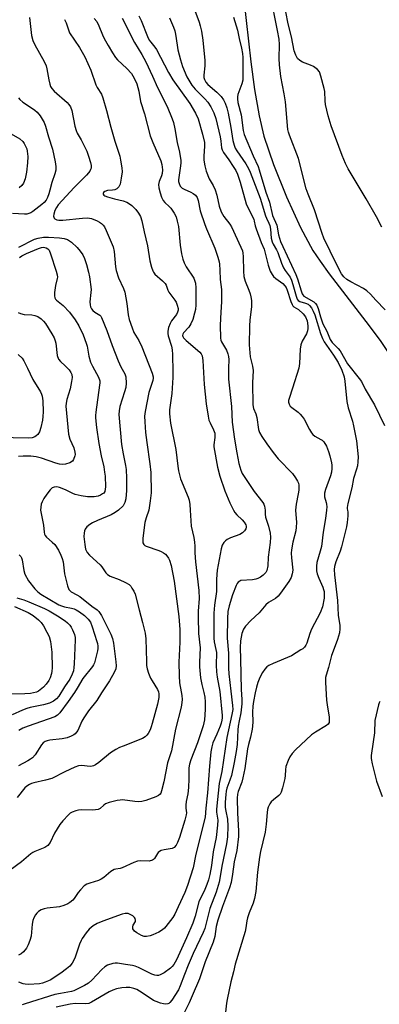
# Model space of a CAD drawing. Units: inches. Extents: x 1189768 to 1195768, y 521458 to 525458.
# Drawn here: x 1194853 to 1194985, y 521819 to 522180 of the extents above; entities that cross this region are included whole.
import ezdxf

# ---------------------------------------------------------------- set-up
doc = ezdxf.new("R2010")
doc.units = ezdxf.units.IN
doc.header["$MEASUREMENT"] = 0
doc.layers.add('HYDRO-Single Line Stream', color=4, linetype='Continuous')
doc.layers.add('Undefined', color=1, linetype='Continuous')

msp = doc.modelspace()

# ---------------------------------------------------------------- linework, layer by layer
at = {"layer": 'HYDRO-Single Line Stream'}
msp.add_lwpolyline([(1194935.45, 522187.15), (1194938.02, 522164.31), (1194939.33, 522154.24), (1194940.96, 522144.62), (1194942.77, 522137.1), (1194946.3, 522126.7), (1194951.06, 522114.84), (1194956.18, 522103.67), (1194960.74, 522095.24), (1194963.33, 522091.28), (1194966.66, 522086.66), (1194980.15, 522069.19), (1194985.32, 522062.21), (1194989.5, 522055.93), (1194992.32, 522050.8), (1194993.88, 522047.15), (1194995.35, 522043.12), (1194998.19, 522033.51), (1195001.03, 522021.49), (1195004.68, 522003.53), (1195004.52, 521993.92)], dxfattribs=at)
at = {"layer": 'Undefined'}
for points, elevation in [([(1194915.5, 522188.56), (1194919.03, 522178.93), (1194919.44, 522177.6), (1194919.89, 522175.63), (1194920.4, 522172.34), (1194921.04, 522164.87), (1194921.06, 522162.95), (1194920.68, 522159.45), (1194920.75, 522158.64), (1194920.95, 522157.85), (1194921.46, 522156.9), (1194922.15, 522156.05), (1194925.54, 522153.21), (1194927.1, 522151.64), (1194927.93, 522150.48), (1194928.59, 522149.17), (1194929.14, 522147.53), (1194929.62, 522145.6), (1194930.62, 522140.33), (1194931.39, 522135.54), (1194931.84, 522133.79), (1194932.27, 522132.77), (1194932.8, 522131.78), (1194936.1, 522127.01), (1194937.07, 522125.24), (1194937.67, 522123.89), (1194941.37, 522114.36), (1194943.31, 522107.9), (1194943.65, 522107.08), (1194944.62, 522105.24), (1194944.96, 522104.39), (1194945.19, 522103.08), (1194945.43, 522099.73), (1194945.73, 522098.33), (1194946.09, 522097.57), (1194947.4, 522095.43), (1194947.91, 522094.47), (1194949.16, 522090.59), (1194949.93, 522088.8), (1194950.49, 522087.84), (1194952.34, 522085.37), (1194952.88, 522084.34), (1194953.39, 522082.79), (1194954.55, 522078.43), (1194954.93, 522077.4), (1194955.33, 522076.83), (1194955.87, 522076.5), (1194958.01, 522075.95), (1194958.93, 522075.53), (1194959.5, 522075.09), (1194960.16, 522074.2), (1194960.84, 522072.96), (1194961.39, 522071.67), (1194963.5, 522064.75), (1194964.17, 522062.99), (1194964.88, 522061.77), (1194968.29, 522056.79), (1194969.92, 522054.18), (1194971.3, 522051.32), (1194972.18, 522048.86), (1194972.46, 522047.32), (1194973.11, 522039.81), (1194973.67, 522037.57), (1194975.22, 522032.63), (1194975.64, 522030.94), (1194976.69, 522025.44), (1194977.3, 522019.62), (1194977.23, 522017.69), (1194977.03, 522016.26), (1194976.75, 522015.1), (1194975.65, 522011.64), (1194974.96, 522008.18), (1194973.5, 522002.46), (1194973.29, 522001.05), (1194973.28, 522000.46), (1194973.36, 522000)], 224), ([(1194987.16, 522073.41), (1194983.79, 522076.94), (1194981.82, 522079.14), (1194980.42, 522080.45), (1194979.27, 522081.26), (1194974.65, 522083.73), (1194973.18, 522084.63), (1194972.09, 522085.55), (1194971.24, 522086.69), (1194969.32, 522090.17), (1194964.77, 522099.68), (1194964.11, 522101.46), (1194961.27, 522110.05), (1194958.96, 522115.82), (1194958.23, 522117.84), (1194955.38, 522128.94), (1194952.16, 522137.44), (1194951.79, 522138.56), (1194951.56, 522139.57), (1194950.65, 522149.69), (1194950.21, 522152.62), (1194948.93, 522158.98), (1194948.42, 522163.29), (1194948.29, 522165.63), (1194948.5, 522170.68), (1194948.33, 522172.65), (1194947.78, 522175.85), (1194945.2, 522188.97)], 222), ([(1194985.92, 522103.78), (1194984.04, 522107.52), (1194980.24, 522114.19), (1194973.63, 522125.19), (1194972.72, 522127.06), (1194971.41, 522130.04), (1194967.46, 522140.91), (1194966.36, 522144.55), (1194965.29, 522148.78), (1194965.17, 522150.11), (1194965.04, 522153.45), (1194964.9, 522154.56), (1194963.67, 522159.06), (1194963.07, 522160.67), (1194962.41, 522161.49), (1194960.9, 522162.62), (1194959.87, 522163.12), (1194956.88, 522164.27), (1194955.88, 522164.81), (1194955.12, 522165.58), (1194954.41, 522166.76), (1194953.89, 522168.43), (1194952.84, 522173.53), (1194951.63, 522178.33), (1194950.8, 522182.64)], 224), ([(1194856.79, 522180.64), (1194857.62, 522174.04), (1194858.05, 522172.14), (1194858.75, 522170.6), (1194862.15, 522164.53), (1194862.91, 522162.92), (1194863.2, 522161.8), (1194863.88, 522157.79), (1194864.28, 522156.13), (1194864.56, 522155.34), (1194864.97, 522154.63), (1194865.88, 522153.58), (1194870.67, 522149.42), (1194871.28, 522148.77), (1194871.92, 522147.83), (1194872.4, 522146.54), (1194873.46, 522140.81), (1194873.89, 522139.19), (1194874.34, 522138.23), (1194875.75, 522135.77), (1194877.11, 522133.12), (1194877.79, 522131.58), (1194878.47, 522129.74), (1194879.19, 522127.51), (1194879.43, 522126.39), (1194879.39, 522125.34), (1194879.25, 522124.84), (1194878.99, 522124.34), (1194878.48, 522123.65), (1194877.7, 522122.78), (1194873.15, 522118.35), (1194867.39, 522111.95), (1194866.68, 522110.98), (1194866.16, 522109.91), (1194865.71, 522108.52), (1194865.68, 522107.74), (1194865.9, 522107.1), (1194866.16, 522106.76), (1194866.81, 522106.43), (1194867.59, 522106.29), (1194869.04, 522106.32), (1194876.2, 522107.07), (1194877.92, 522107.14), (1194878.77, 522107.08), (1194879.56, 522106.89), (1194881.59, 522106.09), (1194882.53, 522105.55), (1194883.21, 522105.05), (1194883.83, 522104.49), (1194884.34, 522103.84), (1194884.98, 522102.56), (1194887.49, 522096.5), (1194887.84, 522094.82), (1194888.35, 522089.26), (1194888.56, 522087.82), (1194889.41, 522085.2), (1194891.25, 522081.31), (1194891.77, 522079.98), (1194892.53, 522075.78), (1194893.01, 522071.56), (1194893.39, 522069.9), (1194894.47, 522066.83), (1194895.13, 522065.19), (1194896.88, 522062.25), (1194897.96, 522059.88), (1194901.82, 522050.26), (1194902.19, 522048.93), (1194902.22, 522048.35), (1194902.09, 522047.51), (1194900.88, 522044.21), (1194900.57, 522043.1), (1194899.21, 522036.14), (1194899.03, 522034.43), (1194899.06, 522032.37), (1194899.39, 522028.52), (1194899.83, 522024.81), (1194900.96, 522017.01), (1194901.27, 522013.8), (1194901.43, 522006.35), (1194901.1, 522003.46), (1194900.56, 522000)], 236), ([(1194869.7, 522179.9), (1194870.25, 522178.7), (1194871.08, 522176.05), (1194871.55, 522175.05), (1194875.18, 522169.63), (1194877.17, 522166.2), (1194879.31, 522161.31), (1194881.14, 522155.99), (1194881.66, 522154.99), (1194883.17, 522152.53), (1194883.7, 522151.2), (1194885.11, 522146.55), (1194886.61, 522140.41), (1194888.12, 522135.24), (1194889.89, 522129.72), (1194890.2, 522128.32), (1194890.66, 522125.49), (1194890.75, 522124.07), (1194890.46, 522121.77), (1194890.03, 522119.49), (1194889.84, 522118.97), (1194889.57, 522118.52), (1194888.8, 522117.82), (1194888.09, 522117.46), (1194887.23, 522117.29), (1194885.42, 522117.14), (1194884.4, 522116.84), (1194883.9, 522116.43), (1194883.82, 522116.14), (1194883.88, 522115.83), (1194884.12, 522115.52), (1194884.49, 522115.25), (1194885.46, 522114.82), (1194888.02, 522114.13), (1194891.19, 522113.46), (1194892.47, 522112.96), (1194893.47, 522112.36), (1194894.39, 522111.65), (1194895.77, 522110.22), (1194896.83, 522108.89), (1194897.47, 522107.68), (1194897.96, 522106.04), (1194898.86, 522101.99), (1194900.13, 522096.92), (1194900.95, 522091.42), (1194901.53, 522089.11), (1194901.99, 522087.71), (1194902.26, 522087.2), (1194902.78, 522086.56), (1194905.57, 522084.13), (1194906.5, 522083.12), (1194906.87, 522082.44), (1194907.51, 522080.65), (1194907.86, 522079.89), (1194910.13, 522076.94), (1194910.55, 522076.21), (1194910.99, 522075.19), (1194911.31, 522073.89), (1194911.29, 522073.36), (1194911.09, 522072.58), (1194910.67, 522071.8), (1194908.92, 522069.4), (1194908.34, 522068.44), (1194907.73, 522066.96), (1194907.48, 522065.63), (1194907.52, 522064.75), (1194907.67, 522063.88), (1194908.88, 522060.09), (1194909.18, 522058.75), (1194909.3, 522057.11), (1194909.43, 522050.72), (1194909.37, 522048.65), (1194908.96, 522042.75), (1194908.55, 522039.3), (1194908.1, 522036.81), (1194908.09, 522035.38), (1194908.49, 522031.9), (1194910.41, 522022.27), (1194911.18, 522016.15), (1194911.48, 522014.4), (1194912.24, 522011.54), (1194914.95, 522004.74), (1194915.32, 522003.65), (1194915.62, 522002.08), (1194915.7, 522000)], 234), ([(1194880.57, 522180.21), (1194881.49, 522179.1), (1194882.3, 522177.59), (1194883.61, 522174.26), (1194884.24, 522172.92), (1194885.63, 522170.31), (1194887.25, 522167.61), (1194888.35, 522166.01), (1194889.07, 522165.15), (1194892.48, 522161.95), (1194894.2, 522160.07), (1194895.25, 522158.35), (1194896.13, 522156.26), (1194896.85, 522153.61), (1194897.58, 522149.86), (1194898.95, 522145.32), (1194901.07, 522137.21), (1194902.02, 522134.77), (1194904.94, 522128.09), (1194905.37, 522126.76), (1194905.54, 522124.79), (1194905.45, 522123.39), (1194905.22, 522122.58), (1194904.39, 522120.45), (1194904.14, 522119.35), (1194904.19, 522118.23), (1194904.67, 522116.33), (1194905.21, 522114.74), (1194905.83, 522113.52), (1194906.45, 522112.74), (1194908.07, 522111.33), (1194908.63, 522110.72), (1194909.91, 522108.83), (1194910.54, 522107.57), (1194911.01, 522105.95), (1194911.41, 522104.03), (1194912.02, 522097.2), (1194912.58, 522094.02), (1194913.02, 522092.02), (1194913.52, 522090.72), (1194914.27, 522089.25), (1194917.03, 522085.01), (1194917.35, 522084.27), (1194917.66, 522083.24), (1194917.82, 522081.51), (1194917.8, 522075.27), (1194917.65, 522073.62), (1194917.37, 522072.22), (1194916.71, 522069.93), (1194915.99, 522068.3), (1194915.19, 522067.07), (1194913.27, 522065.01), (1194913.03, 522064.58), (1194912.96, 522064), (1194913.07, 522063.66), (1194913.33, 522063.22), (1194914.29, 522062.18), (1194919.22, 522057.97), (1194919.76, 522057.32), (1194920.07, 522056.6), (1194920.32, 522054.93), (1194920.83, 522046.1), (1194921.64, 522039.02), (1194922.32, 522034.42), (1194922.62, 522033.02), (1194923.03, 522031.99), (1194924.29, 522029.5), (1194924.73, 522028.18), (1194924.78, 522026.6), (1194924.37, 522023.97), (1194924.36, 522023.17), (1194925.71, 522015.74), (1194926.63, 522012.42), (1194928.48, 522007.08), (1194930.29, 522002.74), (1194931.59, 522000)], 232), ([(1194890.84, 522180.34), (1194895.28, 522171.43), (1194898.01, 522167.1), (1194899.52, 522164.34), (1194901.92, 522159.06), (1194903.7, 522154.93), (1194907.28, 522148.01), (1194909.15, 522143.52), (1194909.58, 522142.13), (1194910.12, 522139.84), (1194910.97, 522134.76), (1194911.76, 522131.26), (1194912.27, 522128.19), (1194912.31, 522127.34), (1194912.21, 522126.18), (1194911.47, 522121.06), (1194911.47, 522120.53), (1194911.65, 522119.78), (1194912.08, 522118.84), (1194912.38, 522118.43), (1194912.78, 522118.07), (1194913.5, 522117.64), (1194915.92, 522116.61), (1194916.88, 522116.1), (1194917.69, 522115.46), (1194918.28, 522114.6), (1194918.65, 522113.53), (1194919.45, 522109.75), (1194921.09, 522104.76), (1194921.69, 522103.13), (1194924.75, 522096.11), (1194925.92, 522092.73), (1194926.41, 522091.03), (1194926.51, 522090.19), (1194926.56, 522087.98), (1194926.75, 522084.53), (1194927.15, 522080.94), (1194927.21, 522079.82), (1194927.16, 522076.42), (1194926.91, 522072.56), (1194926.76, 522067.78), (1194926.87, 522063.11), (1194927.01, 522062.27), (1194927.18, 522061.78), (1194927.55, 522061.05), (1194929.03, 522058.62), (1194929.5, 522057.38), (1194929.76, 522056.33), (1194929.86, 522055.19), (1194929.74, 522052.03), (1194929.79, 522048.02), (1194930.82, 522038.03), (1194931.17, 522032.28), (1194931.94, 522026.08), (1194932.81, 522021.02), (1194933.59, 522017.14), (1194934.27, 522014.69), (1194934.84, 522013.45), (1194939.15, 522006.85), (1194942.39, 522002.77), (1194942.71, 522002.18), (1194942.94, 522001.5), (1194943.17, 522000)], 230), ([(1194896.86, 522181.2), (1194897.71, 522179.5), (1194900.13, 522173.6), (1194900.75, 522172.29), (1194901.26, 522171.53), (1194902.73, 522169.77), (1194903.39, 522168.84), (1194907.76, 522160.41), (1194909.43, 522157.82), (1194915.66, 522149.03), (1194917.73, 522145.5), (1194918.6, 522143.5), (1194920.29, 522137.87), (1194920.95, 522134.84), (1194921.02, 522133.46), (1194920.78, 522129.8), (1194920.77, 522128.34), (1194921.06, 522126.27), (1194921.53, 522124.24), (1194922.66, 522121.52), (1194924.15, 522119.06), (1194924.86, 522117.46), (1194925.5, 522115.51), (1194926.31, 522111.44), (1194927.11, 522109.38), (1194928.04, 522107.68), (1194930.27, 522104.84), (1194930.85, 522103.9), (1194934.32, 522096.37), (1194934.86, 522095.02), (1194935.06, 522094.28), (1194935.19, 522092.99), (1194935.28, 522087.63), (1194935.45, 522085.63), (1194935.93, 522083.9), (1194937.28, 522080.63), (1194937.73, 522079.3), (1194938.01, 522078.23), (1194938.19, 522076.84), (1194938.26, 522075.44), (1194938.22, 522074.57), (1194937.61, 522069.83), (1194937.46, 522067.44), (1194937.39, 522060.64), (1194937.43, 522059.17), (1194937.71, 522056.22), (1194938.58, 522052.86), (1194938.82, 522051.27), (1194938.58, 522046.73), (1194938.69, 522038.59), (1194938.98, 522037.23), (1194939.75, 522035.31), (1194940.15, 522033.96), (1194940.82, 522029.63), (1194941.19, 522028.52), (1194942.05, 522027.01), (1194943.78, 522024.31), (1194946.09, 522021.19), (1194948.01, 522018.83), (1194953.24, 522013.42), (1194954.37, 522011.88), (1194955.07, 522010.68), (1194955.38, 522009.86), (1194955.52, 522009.18), (1194955.54, 522007.33), (1194955.36, 522005.98), (1194954.61, 522002.25), (1194954.31, 522000)], 228), ([(1194908.15, 522180.5), (1194909.62, 522177.06), (1194910.1, 522175.76), (1194910.38, 522174.46), (1194910.95, 522170.41), (1194911.26, 522168.71), (1194912.14, 522165.14), (1194912.97, 522162.66), (1194914.56, 522158.92), (1194916.32, 522155.82), (1194917.55, 522154.28), (1194921.08, 522150.79), (1194922.21, 522149.52), (1194923.29, 522147.9), (1194924.44, 522145.61), (1194925.14, 522143.53), (1194926.69, 522136.92), (1194926.98, 522135.28), (1194927.22, 522132.82), (1194927.41, 522132.08), (1194927.91, 522131.16), (1194929.94, 522128.44), (1194931.54, 522125.99), (1194932.44, 522124.48), (1194933.04, 522123.18), (1194934.09, 522120.22), (1194936.27, 522112.34), (1194937.17, 522110.26), (1194939.02, 522106.67), (1194939.24, 522106.01), (1194939.59, 522104.27), (1194939.93, 522103.16), (1194941.78, 522098.14), (1194942.87, 522095.66), (1194944.29, 522089.79), (1194945.09, 522087.65), (1194945.73, 522086.38), (1194946.23, 522085.72), (1194947.1, 522084.96), (1194949.66, 522083.05), (1194950.46, 522082.27), (1194950.87, 522081.6), (1194951.29, 522080.6), (1194952.61, 522076.46), (1194953.06, 522075.42), (1194953.38, 522074.97), (1194953.77, 522074.61), (1194955.47, 522073.53), (1194957.1, 522072.02), (1194957.94, 522070.94), (1194958.56, 522069.46), (1194958.75, 522068.61), (1194958.87, 522067.43), (1194958.84, 522066.56), (1194958.7, 522065.75), (1194958.33, 522064.69), (1194956.8, 522061.91), (1194956.27, 522060.63), (1194956.05, 522059.08), (1194955.74, 522053.83), (1194955.51, 522052.1), (1194953.27, 522044.74), (1194951.96, 522040.98), (1194951.79, 522040.17), (1194951.8, 522039.64), (1194951.97, 522038.88), (1194952.41, 522038.18), (1194953.04, 522037.64), (1194955.31, 522035.99), (1194956.09, 522035.26), (1194956.83, 522034.38), (1194957.46, 522033.38), (1194959.47, 522029.54), (1194960.21, 522028.35), (1194960.71, 522027.7), (1194961.36, 522027.18), (1194963.65, 522025.97), (1194964.1, 522025.63), (1194964.66, 522025.04), (1194965.67, 522023.45), (1194966.49, 522021.55), (1194966.97, 522019.87), (1194967.56, 522017.32), (1194967.67, 522016.46), (1194967.69, 522015.32), (1194967.54, 522013.91), (1194967.18, 522012.56), (1194965.33, 522007.62), (1194964.92, 522006.23), (1194964.93, 522004.94), (1194965.58, 522002.86), (1194965.7, 522002.24), (1194965.77, 522001.22), (1194965.68, 522000)], 226), ([(1194931.56, 522180.74), (1194932.14, 522179.09), (1194933.02, 522175.96), (1194933.63, 522172.87), (1194934.59, 522169.4), (1194934.87, 522167.38), (1194934.97, 522165.97), (1194935.05, 522159.89), (1194934.97, 522157.65), (1194934.72, 522156.31), (1194933.23, 522152.4), (1194933.05, 522151.59), (1194933.02, 522150.82), (1194933.22, 522149.48), (1194934.36, 522144.93), (1194935.2, 522139.17), (1194935.56, 522137.74), (1194938.82, 522129.92), (1194940.59, 522125.98), (1194941.07, 522124.73), (1194943.46, 522116.56), (1194944.81, 522112.94), (1194945.94, 522107.97), (1194947.44, 522104.52), (1194948.08, 522101), (1194948.86, 522098.49), (1194949.65, 522096.64), (1194954.51, 522086.4), (1194955.09, 522084.79), (1194956.4, 522080.37), (1194956.78, 522079.34), (1194957.02, 522078.91), (1194957.4, 522078.5), (1194961.03, 522076.36), (1194961.65, 522075.82), (1194962.11, 522075.21), (1194962.64, 522073.92), (1194963.48, 522070.84), (1194963.94, 522069.45), (1194964.41, 522068.36), (1194965.85, 522065.59), (1194967.08, 522062.58), (1194967.8, 522061.53), (1194969.93, 522059.29), (1194970.66, 522058.4), (1194973.44, 522053.71), (1194977.64, 522048.33), (1194978.47, 522047.12), (1194979.87, 522044.39), (1194983.34, 522038.63), (1194986.98, 522031.07)], 222), ([(1194852.79, 522151.17), (1194853.31, 522150.54), (1194854.41, 522149.62), (1194856.07, 522148.42), (1194858.78, 522146.67), (1194859.68, 522145.95), (1194860.74, 522144.58), (1194862.25, 522142.1), (1194862.75, 522140.77), (1194863.83, 522136.91), (1194865.26, 522132.34), (1194866.29, 522127.69), (1194866.54, 522125.94), (1194866.43, 522124.59), (1194866.18, 522123.25), (1194865.08, 522120.14), (1194864.33, 522117.27), (1194863.89, 522115.95), (1194863.38, 522114.66), (1194862.89, 522113.68), (1194862.24, 522112.84), (1194861.39, 522112.05), (1194858.04, 522109.5), (1194857.32, 522109.06), (1194856.64, 522108.75), (1194855.85, 522108.56), (1194855, 522108.49), (1194850.57, 522108.75)], 238), ([(1194849.21, 522138.44), (1194853.29, 522136.12), (1194854.45, 522135.13), (1194854.91, 522134.48), (1194855.29, 522133.75), (1194855.81, 522132.46), (1194856.03, 522131.67), (1194856.2, 522129.65), (1194856.13, 522127.33), (1194855.79, 522123.91), (1194855.28, 522121.5), (1194854.62, 522119.89), (1194854.05, 522119.06), (1194853.1, 522118.15)], 240), ([(1194852.93, 522096.39), (1194858.69, 522099.32), (1194860.01, 522099.73), (1194862, 522100.03), (1194863.75, 522100.1), (1194867.85, 522099.9), (1194869.49, 522099.63), (1194870.78, 522099.21), (1194871.51, 522098.79), (1194872.19, 522098.27), (1194874.26, 522096.25), (1194875.41, 522094.97), (1194876.34, 522093.56), (1194876.96, 522092.26), (1194877.76, 522090.03), (1194878.5, 522087.29), (1194878.83, 522085.58), (1194879.39, 522080.9), (1194879.35, 522079.76), (1194879, 522076.39), (1194879.01, 522075.33), (1194879.14, 522074.58), (1194879.52, 522073.83), (1194880.06, 522073.16), (1194880.72, 522072.63), (1194882.61, 522071.46), (1194882.97, 522071.08), (1194883.25, 522070.63), (1194885.16, 522065.92), (1194887.09, 522060.42), (1194889.37, 522054.73), (1194890.3, 522052.61), (1194891.81, 522049.99), (1194892.12, 522048.93), (1194892.23, 522046.6), (1194892.09, 522044.93), (1194891.68, 522043.34), (1194889.96, 522038.06), (1194889.64, 522036.42), (1194889.55, 522035.05), (1194890.53, 522024.13), (1194891.13, 522020.68), (1194892.01, 522016.4), (1194892.22, 522014.95), (1194892.39, 522011.72), (1194892.37, 522007.17), (1194892.09, 522004.22), (1194891.78, 522002.84), (1194891.45, 522002.15), (1194891.11, 522001.65), (1194889.49, 522000)], 238), ([(1194853.13, 522092.63), (1194853.98, 522093.26), (1194855.75, 522094.15), (1194860.08, 522095.93), (1194861.18, 522096.3), (1194862, 522096.41), (1194862.51, 522096.36), (1194863, 522096.21), (1194863.57, 522095.84), (1194864.01, 522095.29), (1194864.56, 522094.02), (1194866.64, 522087.68), (1194866.99, 522086.28), (1194867.04, 522085.45), (1194866.98, 522084.89), (1194866.4, 522082.37), (1194866.03, 522079.75), (1194865.96, 522078.62), (1194866.09, 522077.85), (1194866.36, 522077.4), (1194866.74, 522077), (1194869.17, 522075.08), (1194871.5, 522072.65), (1194873.53, 522069.82), (1194874.86, 522067.6), (1194876.45, 522064.33), (1194877.66, 522061.28), (1194877.93, 522060.14), (1194878.59, 522056.46), (1194879.18, 522054.32), (1194879.9, 522052.81), (1194882.1, 522048.75), (1194882.57, 522047.45), (1194882.61, 522046.67), (1194882.55, 522045.88), (1194881.09, 522035.91), (1194880.97, 522034.74), (1194880.98, 522033.86), (1194881.37, 522030.31), (1194882.22, 522024.45), (1194883.06, 522019.96), (1194884.06, 522015.93), (1194884.38, 522013.94), (1194884.52, 522012.51), (1194884.68, 522008.53), (1194884.62, 522007.66), (1194884.4, 522006.86), (1194884.02, 522006.3), (1194883.6, 522005.94), (1194882.85, 522005.51), (1194882.06, 522005.19), (1194880.48, 522004.86), (1194878.1, 522004.91), (1194875.79, 522005.25), (1194873.56, 522005.79), (1194872.66, 522006.17), (1194870.04, 522007.52), (1194867.89, 522008.31), (1194866.8, 522008.52), (1194865.82, 522008.41), (1194865.15, 522008.14), (1194864.37, 522007.43), (1194863.18, 522005.89), (1194862.14, 522004.28), (1194861.49, 522003.09), (1194861.17, 522002.25), (1194860.97, 522001.11), (1194860.89, 522000)], 240), ([(1194852.74, 522072.42), (1194853.5, 522072.05), (1194854.83, 522071.79), (1194857.64, 522071.59), (1194858.75, 522071.43), (1194859.89, 522070.99), (1194861.11, 522070.15), (1194861.98, 522069.35), (1194862.69, 522068.42), (1194865.05, 522064.71), (1194865.88, 522063.16), (1194866.29, 522062.05), (1194866.5, 522061.19), (1194866.97, 522056.73), (1194867.47, 522055.41), (1194868.18, 522054.52), (1194869.93, 522052.92), (1194871.38, 522051.4), (1194872.04, 522050.45), (1194872.3, 522049.69), (1194872.43, 522048.61), (1194872.26, 522047.13), (1194871.7, 522044.49), (1194870.53, 522040.53), (1194870.27, 522039.2), (1194870.19, 522038.12), (1194871.13, 522027.84), (1194871.67, 522026.09), (1194873.05, 522022.89), (1194873.48, 522021.25), (1194873.55, 522020.42), (1194873.5, 522019.88), (1194873.02, 522018.6), (1194872.54, 522017.96), (1194871.64, 522017.42), (1194870.06, 522016.9), (1194868.97, 522016.77), (1194867.84, 522016.93), (1194866.45, 522017.28), (1194861.25, 522019.05), (1194859.31, 522019.59), (1194857.35, 522019.8), (1194854.54, 522019.77), (1194852.84, 522019.65)], 242), ([(1194852.69, 522057.07), (1194854.13, 522055.69), (1194854.79, 522054.72), (1194856.12, 522052.05), (1194858, 522047.87), (1194860.9, 522043.36), (1194861.29, 522042.58), (1194861.53, 522041.79), (1194861.72, 522040.1), (1194861.8, 522036.03), (1194861.73, 522034.34), (1194861.56, 522032.97), (1194860.95, 522030.27), (1194860.45, 522028.68), (1194859.88, 522027.78), (1194859.27, 522027.22), (1194858.82, 522026.92), (1194857.82, 522026.58), (1194856.49, 522026.45), (1194845.08, 522026.63)], 244), ([(1194900.56, 522000), (1194899.59, 521997.22), (1194899.16, 521995.55), (1194898.4, 521989.76), (1194898.33, 521988.59), (1194898.38, 521988.04), (1194898.69, 521987.39), (1194899.07, 521987.06), (1194899.55, 521986.8), (1194904.26, 521985.23), (1194905.06, 521984.9), (1194906.01, 521984.38), (1194906.66, 521983.9), (1194907.18, 521983.3), (1194907.78, 521982.41), (1194908.14, 521981.69), (1194908.7, 521979.72), (1194909.91, 521973.96), (1194911.55, 521961.06), (1194911.89, 521956.27), (1194911.89, 521951.6), (1194911.53, 521944.35), (1194911.64, 521939.32), (1194911.82, 521936.69), (1194912.46, 521933.44), (1194912.64, 521932.03), (1194912.75, 521930.62), (1194912.72, 521929.49), (1194912.38, 521927.82), (1194910.35, 521919.73), (1194908.9, 521911.8), (1194907.42, 521907.34), (1194906.1, 521900.48), (1194905.23, 521897.07), (1194904.93, 521896.28), (1194904.67, 521895.87), (1194904.16, 521895.41), (1194903.13, 521894.9), (1194899.47, 521893.57), (1194898.04, 521893.19), (1194896.87, 521893.14), (1194895.4, 521893.22), (1194890.96, 521893.78), (1194890.08, 521893.76), (1194888.94, 521893.55), (1194886.08, 521892.83), (1194884.72, 521892.35), (1194884.09, 521891.92), (1194882.77, 521890.69), (1194882.06, 521890.34), (1194880.98, 521890.12), (1194879.86, 521890.03), (1194875.99, 521890.17), (1194874.85, 521890.08), (1194873.79, 521889.78), (1194872.5, 521889.28), (1194871.78, 521888.89), (1194871.1, 521888.34), (1194869.02, 521886.19), (1194867.95, 521884.8), (1194865.98, 521881.57), (1194864.4, 521878.2), (1194863.52, 521877.13), (1194862.4, 521876.3), (1194858.82, 521874.91), (1194858.04, 521874.51), (1194857.3, 521874.02), (1194853.93, 521871.11), (1194849.73, 521868.1)], 236), ([(1194889.49, 522000), (1194888.26, 521999.15), (1194886.82, 521998.31), (1194881.75, 521996.23), (1194879.91, 521995.38), (1194878.96, 521994.77), (1194877.9, 521993.87), (1194877.24, 521992.99), (1194877.03, 521992.46), (1194876.83, 521991.6), (1194876.79, 521990.42), (1194877.07, 521987.43), (1194877.39, 521985.76), (1194877.67, 521985.01), (1194877.99, 521984.47), (1194878.84, 521983.55), (1194882.77, 521979.93), (1194883.33, 521979.25), (1194884.84, 521977.08), (1194885.42, 521976.42), (1194886.35, 521975.76), (1194889.65, 521974.62), (1194892.08, 521973.48), (1194893.34, 521972.73), (1194893.93, 521972.15), (1194894.4, 521971.48), (1194895.08, 521970.26), (1194895.53, 521969.22), (1194896.97, 521963.45), (1194898.3, 521958.88), (1194899.25, 521954.91), (1194899.42, 521952.89), (1194899.67, 521944.49), (1194899.77, 521943.04), (1194899.96, 521941.91), (1194900.48, 521940.3), (1194901.21, 521938.46), (1194901.74, 521937.45), (1194903.71, 521934.25), (1194904.08, 521933.47), (1194904.26, 521932.72), (1194904.2, 521931.37), (1194903.75, 521928.9), (1194901.83, 521921.75), (1194901.47, 521920.62), (1194901.02, 521919.52), (1194900.35, 521918.2), (1194899.86, 521917.48), (1194899.23, 521916.88), (1194898.24, 521916.26), (1194891.12, 521913.54), (1194889.8, 521912.96), (1194888.51, 521912.28), (1194886.54, 521911.01), (1194882.2, 521907.51), (1194881.04, 521906.72), (1194880.32, 521906.34), (1194879.82, 521906.18), (1194879.06, 521906.1), (1194875.91, 521906.41), (1194874.8, 521906.27), (1194873.46, 521905.76), (1194869.74, 521904.08), (1194865.04, 521901.7), (1194862.64, 521901.01), (1194858.38, 521900.1), (1194857.56, 521899.84), (1194856.78, 521899.45), (1194855.81, 521898.8), (1194855.16, 521898.24), (1194852.34, 521894.73)], 238), ([(1194915.7, 522000), (1194916.12, 521994.14), (1194917.05, 521990.03), (1194917.31, 521988.3), (1194917.41, 521986.84), (1194917.42, 521984.36), (1194917.67, 521981.11), (1194918.92, 521970.57), (1194918.98, 521967.6), (1194918.69, 521962.93), (1194918.63, 521960.75), (1194918.79, 521954.85), (1194919.33, 521949.58), (1194919.1, 521944.33), (1194919.13, 521942.59), (1194919.48, 521938.6), (1194920.01, 521936.14), (1194920.78, 521933.23), (1194921.1, 521931.47), (1194921.24, 521929.75), (1194921.26, 521926.92), (1194920.97, 521923.11), (1194920.51, 521921), (1194918.45, 521914.69), (1194915.92, 521908.52), (1194915.43, 521906.92), (1194915.25, 521905.57), (1194915.29, 521901.47), (1194915.14, 521898.3), (1194914.84, 521895.97), (1194914.26, 521893.23), (1194914.08, 521891.83), (1194914.09, 521890.72), (1194914.33, 521889.11), (1194914.26, 521888.34), (1194913.77, 521886.41), (1194911.8, 521880.08), (1194911.09, 521878.2), (1194910.55, 521877.22), (1194909.8, 521876.4), (1194909.11, 521876.01), (1194908.34, 521875.84), (1194906.16, 521875.56), (1194905.14, 521875.24), (1194904.45, 521874.89), (1194904.05, 521874.56), (1194903.72, 521874.14), (1194902.61, 521872.28), (1194902.28, 521871.91), (1194901.87, 521871.67), (1194900.66, 521871.38), (1194897.55, 521871.45), (1194896.44, 521871.32), (1194895.06, 521870.81), (1194890.84, 521868.86), (1194890.06, 521868.64), (1194888.51, 521868.45), (1194887.83, 521868.26), (1194886.68, 521867.56), (1194884.04, 521865.32), (1194883.13, 521864.69), (1194882.18, 521864.3), (1194878.89, 521863.33), (1194877.83, 521862.92), (1194876.9, 521862.26), (1194875.47, 521860.78), (1194874.72, 521859.87), (1194873.24, 521857.72), (1194872.69, 521857.09), (1194871.65, 521856.15), (1194870.94, 521855.72), (1194869.39, 521855.09), (1194867.77, 521854.63), (1194863.28, 521854.08), (1194862.17, 521853.87), (1194861.1, 521853.47), (1194860.12, 521852.92), (1194859.49, 521852.34), (1194859, 521851.62), (1194858.47, 521850.59), (1194858.1, 521849.6), (1194857.83, 521848.22), (1194857.45, 521843.9), (1194856.99, 521842.26), (1194856.38, 521840.66), (1194855.68, 521839.46), (1194854.65, 521838.16), (1194853.77, 521837.43), (1194852.77, 521836.84)], 234), ([(1194860.89, 522000), (1194862.01, 521994.48), (1194862.22, 521992), (1194862.36, 521991.24), (1194862.57, 521990.78), (1194863.07, 521990.15), (1194865.19, 521988.34), (1194866.07, 521987.38), (1194867.46, 521985.29), (1194868.31, 521983.56), (1194868.83, 521982.28), (1194869.15, 521981.11), (1194869.7, 521976.65), (1194869.98, 521975.19), (1194870.74, 521972.29), (1194871.28, 521970.94), (1194871.58, 521970.54), (1194872.15, 521970.04), (1194874.24, 521968.99), (1194875.23, 521968.33), (1194879.72, 521964.83), (1194881.65, 521963.43), (1194882.26, 521962.89), (1194882.77, 521962.19), (1194883.2, 521961.42), (1194886.68, 521954.51), (1194887.3, 521952.93), (1194887.65, 521951.27), (1194888.51, 521944.44), (1194888.56, 521942.96), (1194888.42, 521941.81), (1194887.86, 521940.51), (1194886.11, 521937.48), (1194883.24, 521933.11), (1194881.48, 521930.23), (1194878.47, 521926.42), (1194876.71, 521923.89), (1194876.04, 521922.64), (1194874.5, 521919.22), (1194874.09, 521918.6), (1194873.61, 521918.08), (1194873.03, 521917.62), (1194872.15, 521917.11), (1194870.58, 521916.54), (1194868.81, 521916.18), (1194864.34, 521915.72), (1194863.28, 521915.47), (1194862.56, 521915.17), (1194861.9, 521914.73), (1194861.18, 521913.95), (1194858.85, 521910.34), (1194857.91, 521909.23), (1194857.23, 521908.69), (1194856.23, 521908.07), (1194852.83, 521906.32)], 240), ([(1194931.59, 522000), (1194932.14, 521999.14), (1194932.82, 521998.27), (1194934.82, 521996.43), (1194935.56, 521995.58), (1194936.09, 521994.63), (1194936.21, 521994.17), (1194936.21, 521993.74), (1194936.07, 521993.21), (1194935.67, 521992.47), (1194935.33, 521992.02), (1194934.91, 521991.67), (1194933.91, 521991.15), (1194930.45, 521989.86), (1194929.24, 521989.27), (1194928.62, 521988.79), (1194928.08, 521988.21), (1194927.48, 521987.2), (1194927.12, 521985.87), (1194925.68, 521978.06), (1194925.4, 521974.72), (1194925.42, 521970.22), (1194924.68, 521965.16), (1194924.4, 521962.21), (1194924.36, 521953.13), (1194924.54, 521951.8), (1194925.17, 521948.92), (1194925.34, 521947.8), (1194925.29, 521943.17), (1194925.37, 521940.78), (1194925.64, 521938.8), (1194926.58, 521933.49), (1194927.43, 521924.78), (1194927.46, 521923.9), (1194927.39, 521923.01), (1194927.13, 521921.93), (1194926.75, 521920.84), (1194925.54, 521917.89), (1194924.07, 521914.71), (1194923.61, 521913.26), (1194923.34, 521911.38), (1194922.84, 521906.2), (1194922.13, 521896.44), (1194921.45, 521890.73), (1194921.17, 521887.53), (1194917.83, 521873.94), (1194916.8, 521868.89), (1194914.69, 521862.37), (1194913.76, 521859.84), (1194911.36, 521854.56), (1194910.09, 521851.97), (1194909.37, 521850.72), (1194906.85, 521847.4), (1194906.27, 521846.73), (1194905.63, 521846.17), (1194904.18, 521845.32), (1194902.1, 521844.32), (1194901.04, 521843.99), (1194899.71, 521843.75), (1194898.92, 521843.76), (1194897.88, 521844.1), (1194896.12, 521845.04), (1194895.26, 521845.72), (1194894.76, 521846.57), (1194894.66, 521847.27), (1194894.88, 521847.92), (1194895.64, 521849.26), (1194895.73, 521849.7), (1194895.59, 521850.32), (1194895.37, 521850.7), (1194894.77, 521851.25), (1194893.76, 521851.81), (1194892.94, 521852.11), (1194891.87, 521852.21), (1194890.78, 521851.97), (1194883.72, 521849.41), (1194881.65, 521848.47), (1194880.19, 521847.63), (1194878.75, 521846.41), (1194877.66, 521845.12), (1194876.17, 521843.04), (1194875.75, 521842.29), (1194875.2, 521840.96), (1194873.47, 521835.79), (1194872.47, 521833.98), (1194871.62, 521832.89), (1194870.43, 521831.84), (1194868.3, 521830.28), (1194864.4, 521827.77), (1194862.61, 521826.93), (1194861.57, 521826.61), (1194860.55, 521826.42), (1194856.46, 521826.19), (1194855.3, 521826.25), (1194854.46, 521826.43), (1194852.87, 521827.05)], 232), ([(1194943.17, 522000), (1194943.23, 521998.53), (1194943.38, 521997.46), (1194944.42, 521994.12), (1194945.02, 521991.58), (1194945.23, 521990.16), (1194945.1, 521988.17), (1194944.34, 521982.84), (1194944.21, 521979.64), (1194943.79, 521977.93), (1194943.4, 521977.17), (1194942.45, 521976.13), (1194941.56, 521975.44), (1194940.56, 521974.94), (1194939.75, 521974.68), (1194938.58, 521974.49), (1194934.34, 521974.17), (1194933.88, 521974.03), (1194933.33, 521973.62), (1194933.01, 521973.17), (1194932.62, 521972.39), (1194931.2, 521968.96), (1194930.01, 521964.99), (1194929.54, 521962.85), (1194929.36, 521960.35), (1194929.31, 521953.11), (1194929.72, 521947.62), (1194929.78, 521942.06), (1194929.92, 521940.07), (1194930.6, 521933.71), (1194931.28, 521928.39), (1194931.33, 521927), (1194931.03, 521925.13), (1194929.18, 521916.64), (1194927.28, 521904.26), (1194926.39, 521899.8), (1194925.33, 521890.46), (1194925.36, 521889.32), (1194925.82, 521886.35), (1194925.75, 521884.52), (1194925.2, 521880.03), (1194924.19, 521874.74), (1194923.53, 521869.72), (1194922.98, 521866.4), (1194922.47, 521864.45), (1194921.88, 521862.78), (1194920.82, 521860.37), (1194919.44, 521857.55), (1194918.96, 521856.39), (1194917.59, 521851.21), (1194916.68, 521848.58), (1194914.43, 521843.24), (1194910.7, 521835.22), (1194909.68, 521833.45), (1194909.16, 521832.75), (1194908.55, 521832.14), (1194906.16, 521830.46), (1194904.67, 521829.64), (1194904.17, 521829.48), (1194903.51, 521829.42), (1194902.75, 521829.57), (1194901.73, 521829.95), (1194896.83, 521832.36), (1194895.54, 521832.85), (1194894.55, 521833.08), (1194892.07, 521833.43), (1194889.06, 521834), (1194888.23, 521834), (1194887.39, 521833.83), (1194885.45, 521833.18), (1194884.45, 521832.63), (1194883.4, 521831.68), (1194879.65, 521827.75), (1194878.44, 521826.63), (1194877.02, 521825.72), (1194873.87, 521824.13), (1194873.06, 521823.81), (1194872.21, 521823.59), (1194868.16, 521822.89), (1194866.17, 521822.44), (1194855.29, 521819.01), (1194854.15, 521818.72)], 230), ([(1194954.31, 522000), (1194954.64, 521995.53), (1194954.61, 521993.81), (1194954.42, 521992.39), (1194953.35, 521988.24), (1194952.81, 521985.43), (1194952.76, 521984.27), (1194952.85, 521982.5), (1194953.31, 521978.01), (1194953.13, 521976.66), (1194952.74, 521975.36), (1194951.86, 521973.88), (1194948.88, 521969.58), (1194948, 521968.43), (1194947.06, 521967.59), (1194944.46, 521966.15), (1194943.44, 521965.35), (1194941.01, 521962.32), (1194937.96, 521959.62), (1194936.03, 521957.53), (1194935.23, 521956.4), (1194934.71, 521954.83), (1194934.16, 521952.08), (1194934, 521949.67), (1194934.21, 521945.4), (1194934.46, 521934.26), (1194934.68, 521930.58), (1194934.67, 521929.01), (1194934.25, 521925.78), (1194933.64, 521922.83), (1194933.32, 521920.88), (1194933.18, 521919.48), (1194932.91, 521914.11), (1194932.57, 521911.54), (1194931.89, 521907.55), (1194930.87, 521902.69), (1194930.32, 521900.99), (1194929.21, 521898.08), (1194928.93, 521897.04), (1194928.75, 521895.81), (1194928.55, 521893.02), (1194928.56, 521891.03), (1194928.75, 521889.66), (1194929.35, 521886.75), (1194929.56, 521884.2), (1194929.39, 521880.26), (1194929.03, 521877.69), (1194927.35, 521869.51), (1194926.59, 521864.96), (1194926.3, 521863.6), (1194925.22, 521860.04), (1194922.97, 521853.96), (1194921.08, 521846.7), (1194920.44, 521845.16), (1194916.82, 521837.47), (1194914.98, 521833.24), (1194913.61, 521829.84), (1194912.08, 521825.65), (1194911.39, 521824.14), (1194908.96, 521820.37), (1194908.33, 521819.53), (1194907.96, 521819.22), (1194907.55, 521819.03), (1194906.79, 521818.94), (1194905.98, 521819.04), (1194904.89, 521819.34), (1194903.27, 521819.89), (1194902.34, 521820.29), (1194901.43, 521820.82), (1194897.17, 521823.72), (1194896.17, 521824.27), (1194895.06, 521824.69), (1194893.63, 521825.03), (1194892.28, 521825.08), (1194890.66, 521824.92), (1194888.78, 521824.53), (1194887.39, 521824.07), (1194886.05, 521823.48), (1194879.61, 521819.61), (1194878.6, 521819.15), (1194877.45, 521818.99), (1194873.57, 521819.12), (1194871.73, 521818.98), (1194866.63, 521817.83)], 228), ([(1194965.68, 522000), (1194965.3, 521996.96), (1194964.45, 521991.9), (1194963.83, 521986.64), (1194963.43, 521984.93), (1194962.18, 521980.82), (1194961.99, 521979.43), (1194962.02, 521977.76), (1194962.25, 521976.66), (1194962.88, 521975.04), (1194964.37, 521971.81), (1194964.65, 521970.99), (1194964.81, 521970.17), (1194964.86, 521969.13), (1194964.78, 521967.78), (1194964.17, 521964.63), (1194963.33, 521962.42), (1194960.22, 521956.36), (1194959.64, 521954.81), (1194958.51, 521951.2), (1194958.12, 521950.47), (1194957.61, 521949.8), (1194957, 521949.24), (1194956.32, 521948.76), (1194952.83, 521946.66), (1194946.18, 521943.8), (1194944.58, 521943.03), (1194943.85, 521942.57), (1194943.04, 521941.75), (1194942.19, 521940.56), (1194941.27, 521938.69), (1194940.57, 521936.8), (1194940.07, 521935.14), (1194939.57, 521933.02), (1194938.99, 521929.93), (1194938.74, 521928.22), (1194938.53, 521925.96), (1194938.69, 521922.37), (1194938.63, 521920.89), (1194938.48, 521919.71), (1194937.84, 521916.79), (1194937.08, 521914.12), (1194936.71, 521912.52), (1194935.77, 521905.36), (1194935.09, 521901.95), (1194934.64, 521900.31), (1194933.33, 521896.93), (1194933.05, 521895.9), (1194932.97, 521894.45), (1194933.04, 521888.97), (1194933.47, 521882.51), (1194933.45, 521880.34), (1194932.78, 521875.3), (1194931.88, 521871.16), (1194931.29, 521866.54), (1194930.71, 521863.49), (1194930.2, 521861.56), (1194927.55, 521854.75), (1194925.83, 521849.71), (1194925.29, 521847.37), (1194924.72, 521843.74), (1194924.15, 521841.6), (1194921.19, 521834.4), (1194919.14, 521828.27), (1194916.41, 521821.96), (1194915.41, 521819.36), (1194913.55, 521815.7)], 226), ([(1194973.36, 522000), (1194973.53, 521999.31), (1194973.54, 521997.91), (1194973.28, 521995.53), (1194972.99, 521993.86), (1194971.17, 521986.54), (1194970.67, 521985.02), (1194969.15, 521981.03), (1194968.67, 521979.4), (1194968.49, 521978.32), (1194968.59, 521976.32), (1194969.73, 521966.85), (1194970.02, 521961.48), (1194970.54, 521957.71), (1194970.62, 521956.56), (1194970.41, 521955), (1194969.76, 521952.56), (1194969.3, 521951.22), (1194967.47, 521946.74), (1194966.44, 521942.29), (1194965.52, 521939.51), (1194965.31, 521938.65), (1194965.29, 521936.9), (1194965.72, 521930.39), (1194965.91, 521928.67), (1194966.65, 521924.17), (1194966.72, 521923.02), (1194966.64, 521922.21), (1194966.31, 521921.58), (1194965.68, 521921.05), (1194961.62, 521918.64), (1194960.17, 521917.61), (1194954.29, 521912.14), (1194953.1, 521910.83), (1194952.31, 521909.57), (1194951.62, 521908.24), (1194950.79, 521906.01), (1194950.61, 521904.88), (1194950.56, 521902.74), (1194950.44, 521901.67), (1194949.62, 521898.27), (1194949.08, 521896.62), (1194948.69, 521895.95), (1194948.18, 521895.36), (1194946.22, 521893.83), (1194945.41, 521893.1), (1194944.92, 521892.42), (1194944.32, 521891.1), (1194944.06, 521890.27), (1194943.89, 521889.21), (1194943.63, 521884.87), (1194943.27, 521882), (1194941.52, 521874.83), (1194941.12, 521872.82), (1194940.45, 521867.31), (1194939.83, 521860.22), (1194939.36, 521857.64), (1194938.86, 521855.96), (1194937.41, 521852.43), (1194936.76, 521850.57), (1194936.5, 521849.48), (1194936.18, 521846.93), (1194935.87, 521845.51), (1194932.16, 521833.53), (1194931.6, 521830.75), (1194930.67, 521827.07), (1194929.34, 521820.69), (1194929.1, 521819.25), (1194928.73, 521816.03)], 224), ([(1194852.15, 521967.91), (1194854.72, 521967.15), (1194856.64, 521966.41), (1194862.3, 521964.01), (1194864.07, 521963.1), (1194867.14, 521961.3), (1194869.95, 521959.41), (1194870.81, 521958.72), (1194871.61, 521957.87), (1194872.1, 521957.17), (1194872.62, 521956.2), (1194873.33, 521954.41), (1194873.55, 521953.29), (1194873.62, 521952.43), (1194873.25, 521943.72), (1194873.13, 521942.3), (1194872.92, 521941.14), (1194872.48, 521939.84), (1194871.62, 521938.12), (1194869.69, 521935.24), (1194867.55, 521931.82), (1194866.75, 521930.81), (1194865.66, 521929.96), (1194864.13, 521929.21), (1194861.92, 521928.63), (1194857.12, 521927.67), (1194855.87, 521927.36), (1194854.3, 521926.74), (1194850.49, 521924.96)], 244), ([(1194851.31, 521964.7), (1194856.38, 521962.44), (1194858.14, 521961.45), (1194860.18, 521959.87), (1194861.12, 521958.81), (1194861.95, 521957.63), (1194863.23, 521955.29), (1194863.99, 521953.69), (1194864.5, 521951.84), (1194865.05, 521947.98), (1194865.13, 521942.18), (1194865.08, 521941.03), (1194864.93, 521940.2), (1194864.41, 521938.61), (1194863.9, 521937.6), (1194862.91, 521936.17), (1194861.91, 521935.12), (1194860.09, 521933.69), (1194859.35, 521933.33), (1194858.31, 521933.02), (1194857.18, 521932.84), (1194855.16, 521932.69), (1194849.96, 521932.53)], 246), ([(1194985.3, 521929.88), (1194985.05, 521929.43), (1194984.79, 521928.65), (1194983.46, 521922.88), (1194983.26, 521918.33), (1194982.15, 521910.96), (1194982.08, 521910.07), (1194982.11, 521908.96), (1194982.39, 521907.04), (1194984.08, 521900.67), (1194986.09, 521895.03)], 222)]:
    msp.add_lwpolyline(points, dxfattribs=dict(at, elevation=elevation))
msp.add_polyline3d([(1194853.06, 521983.66, 242), (1194853.62, 521983.03, 242), (1194853.89, 521982.55, 242), (1194854.13, 521981.76, 242), (1194854.72, 521977.86, 242), (1194855.15, 521976.56, 242), (1194856.47, 521974.13, 242), (1194858.84, 521971.14, 242), (1194859.84, 521970.08, 242), (1194861, 521969.21, 242), (1194867.57, 521965.36, 242), (1194868.59, 521964.91, 242), (1194869.71, 521964.55, 242), (1194872.25, 521964.1, 242), (1194873.24, 521963.85, 242), (1194873.98, 521963.52, 242), (1194875.18, 521962.8, 242), (1194876.98, 521961.4, 242), (1194878.39, 521960.04, 242), (1194879.14, 521958.91, 242), (1194879.83, 521957.28, 242), (1194881.51, 521951.93, 242), (1194881.72, 521951.08, 242), (1194881.84, 521950.21, 242), (1194881.83, 521949.33, 242), (1194881.7, 521948.45, 242), (1194880.6, 521944.1, 242), (1194880.28, 521943.36, 242), (1194879.87, 521942.67, 242), (1194876.42, 521938.31, 242), (1194874.34, 521934.77, 242), (1194873.32, 521933.2, 242), (1194871.03, 521929.88, 242), (1194867.93, 521925.72, 242), (1194867.15, 521924.9, 242), (1194866.16, 521924.31, 242), (1194856.37, 521920.88, 242), (1194854.35, 521920.05, 242), (1194852.97, 521919.23, 242)], dxfattribs=at)

doc.saveas('drawing.dxf')
